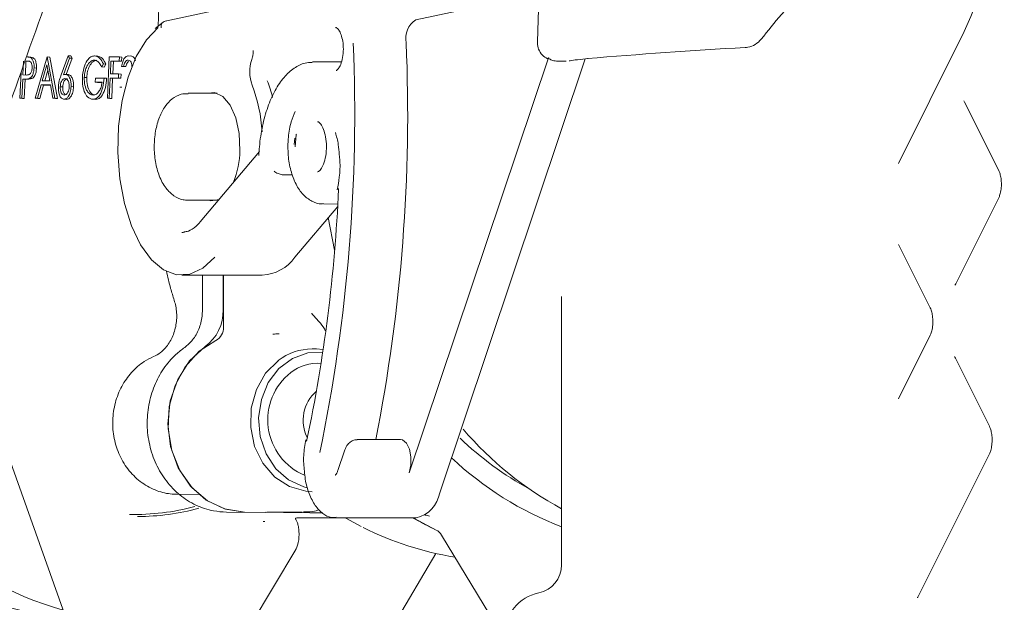
# Model space of a CAD drawing. Units: millimetres. Extents: x 940 to 2775, y 178 to 2124.
# Drawn here: x 1287 to 1356, y 1629 to 1670 of the extents above; entities that cross this region are included whole.
import ezdxf

# ---------------------------------------------------------------- set-up
doc = ezdxf.new("R2010")
doc.units = ezdxf.units.MM
doc.header["$LTSCALE"] = 8
doc.linetypes.add('SLD-Durchgehend', pattern=[0])

msp = doc.modelspace()

# ---------------------------------------------------------------- linework, layer by layer
at = {"color": 7, "linetype": 'SLD-Durchgehend', "lineweight": 18}
for p, q in [((1296.714, 1674.667), (1296.465, 1669.176)), ((1317.215, 1673.875), (1296.969, 1669.531)), ((1314.532, 1669.623), (1323.185, 1671.48)), ((1323.07, 1668.078), (1323.191, 1671.641)), ((1296.823, 1669.461), (1296.254, 1669.008)), ((1308.96, 1669.069), (1308.88, 1669.061)), ((1352.795, 1668.379), (1348.385, 1659.549)), ((1337.645, 1667.673), (1337.64, 1667.679)), ((1287.509, 1667.002), (1287.29, 1667.015)), ((1287.524, 1666.973), (1287.697, 1666.963)), ((1287.858, 1664.121), (1288.678, 1667.017)), ((1288.678, 1667.017), (1288.696, 1667.017)), ((1288.696, 1667.017), (1289.234, 1664.121)), ((1288.696, 1667.017), (1288.869, 1667.006)), ((1288.869, 1667.006), (1289.407, 1664.11)), ((1289.675, 1665.77), (1290.168, 1667.091)), ((1290.261, 1666.934), (1289.825, 1665.764)), ((1290.434, 1666.924), (1290.012, 1665.79)), ((1290.168, 1667.091), (1290.261, 1666.934)), ((1290.168, 1667.091), (1290.341, 1667.081)), ((1290.261, 1666.934), (1290.434, 1666.924)), ((1290.341, 1667.081), (1290.434, 1666.924)), ((1292.237, 1667.078), (1291.988, 1667.093)), ((1292.915, 1664.121), (1293.046, 1667.017)), ((1293.046, 1667.017), (1293.753, 1667.017)), ((1293.753, 1667.017), (1293.739, 1666.72)), ((1293.753, 1667.017), (1293.926, 1667.006)), ((1293.926, 1667.006), (1293.912, 1666.709)), ((1294.573, 1667.079), (1294.315, 1667.095)), ((1323.846, 1666.949), (1314.085, 1637.87)), ((1326.42, 1666.877), (1316.218, 1636.483)), ((1323.846, 1666.949), (1323.774, 1666.883)), ((1287.028, 1666.72), (1286.984, 1665.755)), ((1287.201, 1666.709), (1287.158, 1665.75)), ((1287.466, 1666.709), (1287.201, 1666.709)), ((1287.769, 1666.24), (1287.942, 1666.23)), ((1288.66, 1666.452), (1288.347, 1665.346)), ((1288.865, 1665.346), (1288.66, 1666.452)), ((1292.633, 1666.523), (1292.512, 1666.311)), ((1292.512, 1666.311), (1292.685, 1666.301)), ((1292.633, 1666.523), (1292.806, 1666.512)), ((1292.806, 1666.512), (1292.685, 1666.301)), ((1293.163, 1666.72), (1293.122, 1665.829)), ((1293.739, 1666.72), (1293.163, 1666.72)), ((1293.163, 1666.72), (1293.336, 1666.709)), ((1293.336, 1666.709), (1293.296, 1665.829)), ((1293.912, 1666.709), (1293.336, 1666.709)), ((1293.739, 1666.72), (1293.912, 1666.709)), ((1294.038, 1666.349), (1293.908, 1666.349)), ((1293.908, 1666.349), (1294.081, 1666.338)), ((1294.038, 1666.349), (1294.211, 1666.338)), ((1294.211, 1666.338), (1294.081, 1666.338)), ((1307.295, 1666.67), (1307.37, 1666.671)), ((1309.322, 1666.671), (1307.37, 1666.671)), ((1325.081, 1666.718), (1324.493, 1666.718)), ((1286.78, 1664.121), (1286.863, 1665.956)), ((1286.971, 1665.458), (1286.91, 1664.121)), ((1287.075, 1665.458), (1286.971, 1665.458)), ((1286.971, 1665.458), (1287.144, 1665.447)), ((1286.984, 1665.755), (1287.238, 1665.748)), ((1287.446, 1665.505), (1287.619, 1665.495)), ((1288.73, 1666.077), (1288.523, 1665.346)), ((1290.187, 1665.779), (1289.922, 1665.795)), ((1291.289, 1665.582), (1291.462, 1665.571)), ((1292.054, 1665.235), (1292.068, 1665.532)), ((1292.068, 1665.532), (1292.681, 1665.532)), ((1292.681, 1665.532), (1292.854, 1665.521)), ((1293.109, 1665.532), (1293.045, 1664.121)), ((1293.685, 1665.532), (1293.109, 1665.532)), ((1293.109, 1665.532), (1293.282, 1665.521)), ((1293.122, 1665.829), (1293.699, 1665.829)), ((1293.282, 1665.521), (1293.218, 1664.11)), ((1293.858, 1665.521), (1293.282, 1665.521)), ((1293.699, 1665.829), (1293.685, 1665.532)), ((1293.685, 1665.532), (1293.858, 1665.521)), ((1293.699, 1665.829), (1293.872, 1665.818)), ((1293.872, 1665.818), (1293.858, 1665.521)), ((1287.144, 1665.447), (1287.083, 1664.11)), ((1287.248, 1665.447), (1287.144, 1665.447)), ((1288.263, 1665.049), (1288, 1664.121)), ((1288.436, 1665.039), (1288.173, 1664.11)), ((1288.92, 1665.049), (1288.263, 1665.049)), ((1288.263, 1665.049), (1288.436, 1665.039)), ((1288.347, 1665.346), (1288.865, 1665.346)), ((1288.922, 1665.039), (1288.436, 1665.039)), ((1289.093, 1664.121), (1288.92, 1665.049)), ((1289.605, 1664.918), (1289.778, 1664.908)), ((1290.368, 1664.934), (1290.541, 1664.923)), ((1292.538, 1665.235), (1292.054, 1665.235)), ((1292.054, 1665.235), (1292.227, 1665.224)), ((1292.536, 1665.224), (1292.227, 1665.224)), ((1293.787, 1664.901), (1293.917, 1664.901)), ((1286.91, 1664.121), (1286.78, 1664.121)), ((1286.78, 1664.121), (1286.953, 1664.11)), ((1286.91, 1664.121), (1287.083, 1664.11)), ((1287.083, 1664.11), (1286.953, 1664.11)), ((1288, 1664.121), (1287.858, 1664.121)), ((1287.858, 1664.121), (1288.031, 1664.11)), ((1288, 1664.121), (1288.173, 1664.11)), ((1288.173, 1664.11), (1288.031, 1664.11)), ((1289.093, 1664.121), (1289.266, 1664.11)), ((1289.234, 1664.121), (1289.093, 1664.121)), ((1289.234, 1664.121), (1289.407, 1664.11)), ((1289.407, 1664.11), (1289.266, 1664.11)), ((1293.045, 1664.121), (1292.915, 1664.121)), ((1292.915, 1664.121), (1293.088, 1664.11)), ((1293.045, 1664.121), (1293.218, 1664.11)), ((1293.218, 1664.11), (1293.088, 1664.11)), ((1300.613, 1664.472), (1298.574, 1664.472)), ((1289.874, 1664.047), (1290.047, 1664.036)), ((1291.834, 1664.05), (1292.081, 1664.035)), ((1291.896, 1664.047), (1292.069, 1664.036)), ((1353.028, 1663.84), (1355.417, 1659.065)), ((1306.053, 1661.329), (1306.021, 1660.888)), ((1303.576, 1660.386), (1299.416, 1655.453)), ((1305.895, 1658.749), (1305.301, 1658.749)), ((1298.574, 1656.972), (1300.613, 1656.972)), ((1306.065, 1652.98), (1309.062, 1656.535)), ((1308.056, 1656.713), (1309.072, 1656.703)), ((1355.418, 1657.135), (1352.412, 1651.117)), ((1308.848, 1653.469), (1308.405, 1655.755)), ((1348.39, 1653.881), (1350.612, 1649.443)), ((1298.141, 1651.722), (1303.77, 1651.722)), ((1299.579, 1651.722), (1299.579, 1649.289)), ((1301.03, 1651.722), (1301.03, 1649.289)), ((1301.053, 1648.076), (1301.053, 1651.722)), ((1324.769, 1650.222), (1324.769, 1631.421)), ((1350.612, 1647.513), (1348.385, 1643.053)), ((1307.568, 1646.553), (1307.268, 1646.553)), ((1352.378, 1645.913), (1354.768, 1641.139)), ((1284.797, 1642.316), (1294.889, 1614.041)), ((1313.462, 1640.206), (1310.431, 1640.206)), ((1309.542, 1639.422), (1309.077, 1638.036)), ((1354.768, 1639.209), (1349.752, 1629.165)), ((1309.077, 1638.036), (1309.079, 1638.042)), ((1297.78, 1636.368), (1299.338, 1636.352)), ((1301.27, 1635.118), (1304.028, 1635.09)), ((1302.52, 1635.118), (1304.028, 1635.102)), ((1307.991, 1635.062), (1302.52, 1635.118)), ((1307.976, 1635.078), (1304.02, 1635.118)), ((1304.084, 1635.117), (1306.568, 1635.117)), ((1307.109, 1635.071), (1307.991, 1635.062)), ((1303.953, 1634.454), (1303.953, 1634.454)), ((1306.31, 1634.717), (1308.918, 1634.717)), ((1307.109, 1635.059), (1308.003, 1635.05)), ((1308.928, 1634.713), (1314.557, 1634.713)), ((1309.623, 1634.691), (1310.707, 1634.104)), ((1314.401, 1634.691), (1315.966, 1633.864)), ((1320.687, 1626.351), (1316.343, 1633.514)), ((1306.118, 1632.505), (1297.309, 1617.722)), ((1305.202, 1614.175), (1315.956, 1632.222))]:
    msp.add_line(p, q, dxfattribs=at)
at = {"color": 7, "linetype": 'SLD-Durchgehend', "lineweight": 18, "flags": 128}
for points in [[(1300.436, 1652.98), (1299.595, 1652.205), (1298.693, 1651.79), (1297.768, 1651.753), (1296.858, 1652.095), (1296.002, 1652.803), (1295.237, 1653.846), (1294.595, 1655.179), (1294.103, 1656.748), (1293.782, 1658.484), (1293.645, 1660.315), (1293.699, 1662.163), (1293.94, 1663.951), (1294.36, 1665.601), (1294.939, 1667.046), (1295.654, 1668.222), (1296.474, 1669.081)], [(1302.202, 1660.465), (1302.148, 1661.649), (1301.915, 1662.742), (1301.524, 1663.638), (1301.014, 1664.248), (1300.434, 1664.513), (1299.999, 1664.472)], [(1306.076, 1660.722), (1306.162, 1661.588), (1306.166, 1661.605)], [(1299.999, 1656.972), (1300.177, 1656.93), (1300.753, 1657.029)], [(1298.141, 1654.722), (1298.216, 1654.724), (1298.323, 1654.733)], [(1302.52, 1635.118), (1301.186, 1635.324), (1299.937, 1635.905), (1298.85, 1636.825), (1297.994, 1638.025), (1297.421, 1639.432), (1297.167, 1640.959), (1297.247, 1642.512), (1297.656, 1643.993), (1298.369, 1645.312), (1299.343, 1646.387), (1300.516, 1647.151)], [(1299.773, 1646.72), (1298.679, 1645.715), (1297.844, 1644.419), (1297.325, 1642.921), (1297.155, 1641.318), (1297.347, 1639.719), (1297.887, 1638.23), (1298.739, 1636.95), (1299.846, 1635.965), (1301.136, 1635.34), (1302.52, 1635.118)], [(1308.019, 1646.336), (1306.969, 1646.285), (1305.889, 1645.892), (1304.942, 1645.177), (1304.196, 1644.193), (1303.708, 1643.014), (1303.514, 1641.726), (1303.628, 1640.425), (1304.041, 1639.208), (1304.723, 1638.165), (1305.624, 1637.374), (1306.677, 1636.892), (1306.923, 1636.831)], [(1307.568, 1646.553), (1308.019, 1646.526), (1308.046, 1646.523)], [(1304.9, 1645.739), (1304.009, 1644.846), (1303.361, 1643.709), (1303.002, 1642.412), (1302.96, 1641.051), (1303.237, 1639.727), (1303.813, 1638.539), (1304.645, 1637.575), (1305.672, 1636.905), (1306.817, 1636.58), (1307.268, 1636.553)], [(1314.085, 1637.87), (1314.198, 1638.41), (1314.198, 1638.995), (1314.087, 1639.537), (1313.88, 1639.951), (1313.61, 1640.176), (1313.462, 1640.206)], [(1314.711, 1634.515), (1314.493, 1634.628), (1314.356, 1634.691)]]:
    msp.add_lwpolyline(points, dxfattribs=at)
at = {"color": 7, "linetype": 'SLD-Durchgehend', "lineweight": 18}
for centre, radius, start, end in [((1315.386, 1668.325), 1.554, 123.34484, 191.65519), ((1337.56, 1669.171), 1.5, 280.29548, 322.87103), ((1194.292, 1663.021), 115.965, 348.19854, 2.44671), ((1196.672, 1663.029), 117.298, 348.78039, 2.43463), ((1337.56, 1669.171), 1.5, 273.2391, 280.29548), ((1305.636, 1665.967), 2.737, 161.39824, 199.80339), ((1292.372, 1661.022), 11.419, 3.7881, 20.60301), ((1294.354, 1661.559), 10.478, 14.49979, 21.2013), ((1296.247, 1660.528), 5.955, 337.3864, 359.38961), ((1200.667, 1662.527), 108.563, 348.07294, 357.48301), ((1303.612, 1654.732), 3.014, 273.00311, 324.47149), ((1297.913, 1649.221), 3.118, 306.63307, 1.23956), ((1300.044, 1648.044), 1.01, 297.85528, 1.82611), ((1305.068, 1642.92), 4.697, 91.27554, 96.8396), ((1307.282, 1642.66), 3.894, 90.21202, 127.73046), ((1307.673, 1642.455), 3.098, 85.85015, 127.82075), ((1308.376, 1641.585), 4.216, 128.11685, 247.16517), ((1309.383, 1641.545), 2.738, 131.4364, 206.59182), ((1336.533, 1656.948), 24.598, 220.59353, 241.42738), ((1306.948, 1640.191), 0.117, 177.71832, 238.51843), ((1333.461, 1656.8), 22.857, 226.19775, 241.33198), ((1333.062, 1655.938), 23.365, 226.70415, 249.20851), ((1314.091, 1636.814), 2.152, 282.50898, 351.16078), ((1294.893, 1650.625), 15.667, 268.41763, 285.34775), ((1295.115, 1650.599), 15.782, 269.70409, 285.48248), ((1303.954, 1636.972), 2.518, 267.49147, 269.97997), ((1325.824, 1654.409), 22.788, 240.81375, 244.36764), ((1314.309, 1631.165), 3.851, 71.99724, 76.86132), ((1291.68, 1650.212), 22.508, 225.8029, 265.69528), ((1295.946, 1650.575), 23.141, 226.16952, 254.63488), ((1320.652, 1653.456), 21.746, 243.21396, 261.075), ((1315.566, 1633.055), 0.902, 30.58474, 63.70961), ((1322.769, 1631.421), 2, 281.53696, 0), ((1323.769, 1626.522), 3, 101.53696, 180)]:
    msp.add_arc(centre, radius, start, end, dxfattribs=at)
for centre, major_axis, ratio, start_param, end_param in [((1297.108, 1669.049), (-0.216, 0.455), 0.834941, 5.906569, 7.477365), ((1338.538, 1664.126), (38.593, 2.119), 0.09308, 1.588964, 1.880682)]:
    msp.add_ellipse(centre, major_axis=major_axis, ratio=ratio, start_param=start_param, end_param=end_param, dxfattribs=at)
for points, knots in [([(1355.811, 1683.015), (1355.806, 1682.571), (1355.794, 1681.28), (1355.655, 1679.153), (1355.346, 1676.687), (1354.888, 1674.32), (1354.291, 1672.095), (1353.595, 1670.088), (1353.053, 1668.931), (1352.795, 1668.379)], [0, 0, 0, 0, 0.081606, 0.237358, 0.393089, 0.54864, 0.703922, 0.858843, 1, 1, 1, 1]), ([(1338.771, 1668.253), (1339.232, 1668.842), (1340.253, 1670.146), (1342.114, 1671.956), (1344.259, 1673.701), (1346.554, 1675.221), (1348.918, 1676.451), (1350.635, 1677.212), (1351.549, 1677.48), (1351.667, 1677.514)], [0, 0, 0, 0, 0.138061, 0.30581, 0.477249, 0.647582, 0.813795, 0.976131, 1, 1, 1, 1]), ([(1275.645, 1632.925), (1276.897, 1636.693), (1279.328, 1644.014), (1282.942, 1654.702), (1286.358, 1664.607), (1288.621, 1670.889), (1289.696, 1673.873)], [0, 0, 0, 0, 0.275498, 0.535247, 0.77922, 1, 1, 1, 1]), ([(1308.958, 1669.069), (1308.957, 1669.069), (1308.954, 1669.071), (1309.016, 1669.056), (1309.192, 1668.842), (1309.345, 1668.48), (1309.451, 1667.983), (1309.473, 1667.403), (1309.396, 1666.832), (1309.244, 1666.393), (1309.07, 1666.131), (1308.961, 1666.065), (1308.963, 1666.069), (1308.964, 1666.071)], [0, 0, 0, 0, 0.063912, 0.167607, 0.253928, 0.344144, 0.441722, 0.545935, 0.652584, 0.756872, 0.842621, 0.932398, 1, 1, 1, 1]), ([(1323.774, 1666.883), (1323.646, 1666.963), (1323.389, 1667.125), (1323.139, 1667.526), (1323.067, 1667.87), (1323.07, 1668.047), (1323.07, 1668.078)], [0, 0, 0, 0, 0.327456, 0.657106, 0.940849, 1, 1, 1, 1]), ([(1287.314, 1667.011), (1287.336, 1667.011), (1287.407, 1667.01), (1287.477, 1666.988), (1287.524, 1666.973)], [0, 0, 0, 0, 0.317237, 1, 1, 1, 1]), ([(1287.487, 1667.001), (1287.509, 1667.001), (1287.58, 1666.999), (1287.65, 1666.978), (1287.697, 1666.963)], [0, 0, 0, 0, 0.317237, 1, 1, 1, 1]), ([(1287.524, 1666.973), (1287.567, 1666.942), (1287.652, 1666.878), (1287.734, 1666.682), (1287.772, 1666.46), (1287.77, 1666.313), (1287.769, 1666.24)], [0, 0, 0, 0, 0.279705, 0.559381, 0.779509, 1, 1, 1, 1]), ([(1287.697, 1666.963), (1287.74, 1666.931), (1287.825, 1666.868), (1287.907, 1666.672), (1287.945, 1666.449), (1287.943, 1666.303), (1287.942, 1666.23)], [0, 0, 0, 0, 0.279705, 0.559381, 0.779509, 1, 1, 1, 1]), ([(1291.159, 1665.57), (1291.183, 1665.797), (1291.233, 1666.251), (1291.464, 1666.76), (1291.737, 1667.048), (1291.918, 1667.077), (1292.008, 1667.091)], [0, 0, 0, 0, 0.27959, 0.559072, 0.779411, 1, 1, 1, 1]), ([(1292.008, 1667.091), (1292.144, 1667.057), (1292.388, 1666.995), (1292.558, 1666.667), (1292.633, 1666.523)], [0, 0, 0, 0, 0.558579, 1, 1, 1, 1]), ([(1292.181, 1667.081), (1292.317, 1667.046), (1292.561, 1666.985), (1292.731, 1666.657), (1292.806, 1666.512)], [0, 0, 0, 0, 0.558579, 1, 1, 1, 1]), ([(1293.908, 1666.349), (1293.93, 1666.46), (1293.973, 1666.682), (1294.095, 1666.929), (1294.236, 1667.07), (1294.328, 1667.084), (1294.374, 1667.091)], [0, 0, 0, 0, 0.280288, 0.55968, 0.779747, 1, 1, 1, 1]), ([(1294.547, 1667.081), (1294.604, 1667.067), (1294.718, 1667.04), (1294.836, 1666.899), (1294.87, 1666.771), (1294.877, 1666.743)], [0, 0, 0, 0, 0.438288, 0.876105, 1, 1, 1, 1]), ([(1303.138, 1667.457), (1303.138, 1667.457), (1303.138, 1667.453), (1303.139, 1667.426), (1303.14, 1667.318), (1303.116, 1667.081), (1303.062, 1666.906), (1303.042, 1666.84)], [0, 0, 0, 0, 0.005669, 0.072495, 0.508978, 0.815043, 1, 1, 1, 1]), ([(1324.493, 1666.718), (1324.37, 1666.726), (1324.146, 1666.741), (1323.94, 1666.848), (1323.864, 1666.93), (1323.846, 1666.949)], [0, 0, 0, 0, 0.484549, 0.878066, 1, 1, 1, 1]), ([(1325.306, 1666.739), (1325.325, 1666.743), (1325.456, 1666.768), (1325.884, 1666.828), (1326.369, 1666.874), (1326.628, 1666.898)], [0, 0, 0, 0, 0.0726674, 0.504026, 1, 1, 1, 1]), ([(1287.238, 1665.748), (1287.326, 1665.748), (1287.437, 1665.747), (1287.55, 1665.892), (1287.612, 1666.025), (1287.628, 1666.153), (1287.638, 1666.239)], [0, 0, 0, 0, 0.499721, 0.62535, 0.751083, 1, 1, 1, 1]), ([(1287.638, 1666.239), (1287.636, 1666.322), (1287.631, 1666.447), (1287.584, 1666.578), (1287.488, 1666.724), (1287.38, 1666.722), (1287.293, 1666.72)], [0, 0, 0, 0, 0.248969, 0.374729, 0.500383, 1, 1, 1, 1]), ([(1287.769, 1666.24), (1287.761, 1666.145), (1287.745, 1665.954), (1287.662, 1665.722), (1287.557, 1665.572), (1287.483, 1665.527), (1287.446, 1665.505)], [0, 0, 0, 0, 0.280099, 0.559324, 0.779458, 1, 1, 1, 1]), ([(1287.942, 1666.23), (1287.934, 1666.134), (1287.918, 1665.943), (1287.835, 1665.711), (1287.73, 1665.561), (1287.656, 1665.517), (1287.619, 1665.495)], [0, 0, 0, 0, 0.280099, 0.559324, 0.779458, 1, 1, 1, 1]), ([(1291.99, 1666.794), (1291.897, 1666.772), (1291.712, 1666.727), (1291.484, 1666.418), (1291.333, 1666.014), (1291.304, 1665.726), (1291.289, 1665.582)], [0, 0, 0, 0, 0.279847, 0.559555, 0.779847, 1, 1, 1, 1]), ([(1292.163, 1666.784), (1292.07, 1666.761), (1291.885, 1666.717), (1291.656, 1666.408), (1291.506, 1666.004), (1291.477, 1665.715), (1291.462, 1665.571)], [0, 0, 0, 0, 0.279847, 0.559555, 0.779847, 1, 1, 1, 1]), ([(1292.512, 1666.311), (1292.429, 1666.459), (1292.281, 1666.722), (1292.079, 1666.772), (1291.99, 1666.794)], [0, 0, 0, 0, 0.55984, 1, 1, 1, 1]), ([(1294.362, 1666.794), (1294.324, 1666.788), (1294.248, 1666.776), (1294.122, 1666.631), (1294.07, 1666.456), (1294.038, 1666.349)], [0, 0, 0, 0, 0.280636, 0.5603644, 1, 1, 1, 1]), ([(1294.401, 1666.724), (1294.373, 1666.697), (1294.289, 1666.616), (1294.242, 1666.449), (1294.211, 1666.338)], [0, 0, 0, 0, 0.335089, 1, 1, 1, 1]), ([(1294.633, 1666.34), (1294.629, 1666.416), (1294.621, 1666.568), (1294.519, 1666.756), (1294.421, 1666.78), (1294.362, 1666.794)], [0, 0, 0, 0, 0.278859, 0.560074, 1, 1, 1, 1]), ([(1307.281, 1666.63), (1307.11, 1666.627), (1306.662, 1666.618), (1305.979, 1666.251), (1305.27, 1665.61), (1304.648, 1664.689), (1304.137, 1663.531), (1303.767, 1662.188), (1303.588, 1661.014), (1303.546, 1660.311), (1303.534, 1660.106)], [0, 0, 0, 0, 0.082816, 0.216748, 0.354354, 0.498672, 0.646148, 0.793372, 0.939957, 1, 1, 1, 1]), ([(1287.446, 1665.505), (1287.377, 1665.488), (1287.253, 1665.457), (1287.129, 1665.457), (1287.075, 1665.458)], [0, 0, 0, 0, 0.559694, 1, 1, 1, 1]), ([(1287.619, 1665.495), (1287.55, 1665.477), (1287.426, 1665.447), (1287.302, 1665.447), (1287.248, 1665.447)], [0, 0, 0, 0, 0.5596942, 1, 1, 1, 1]), ([(1289.475, 1664.928), (1289.485, 1665.032), (1289.501, 1665.203), (1289.557, 1665.424), (1289.613, 1665.6), (1289.655, 1665.713), (1289.675, 1665.77)], [0, 0, 0, 0, 0.339374, 0.559486, 0.779731, 1, 1, 1, 1]), ([(1289.936, 1665.495), (1289.891, 1665.487), (1289.802, 1665.472), (1289.694, 1665.319), (1289.624, 1665.125), (1289.611, 1664.987), (1289.605, 1664.918)], [0, 0, 0, 0, 0.280127, 0.559515, 0.779719, 1, 1, 1, 1]), ([(1290.109, 1665.484), (1290.064, 1665.477), (1289.975, 1665.462), (1289.867, 1665.309), (1289.797, 1665.115), (1289.784, 1664.977), (1289.778, 1664.908)], [0, 0, 0, 0, 0.280127, 0.559515, 0.779719, 1, 1, 1, 1]), ([(1289.825, 1665.764), (1289.853, 1665.773), (1289.904, 1665.788), (1289.954, 1665.791), (1289.976, 1665.792)], [0, 0, 0, 0, 0.55991, 1, 1, 1, 1]), ([(1290.237, 1664.918), (1290.234, 1665.009), (1290.229, 1665.191), (1290.142, 1665.374), (1290.042, 1665.48), (1289.971, 1665.49), (1289.936, 1665.495)], [0, 0, 0, 0, 0.278754, 0.558605, 0.779147, 1, 1, 1, 1]), ([(1289.976, 1665.792), (1290.039, 1665.777), (1290.165, 1665.748), (1290.296, 1665.516), (1290.369, 1665.233), (1290.368, 1665.033), (1290.368, 1664.934)], [0, 0, 0, 0, 0.279638, 0.559326, 0.779527, 1, 1, 1, 1]), ([(1290.149, 1665.781), (1290.212, 1665.767), (1290.338, 1665.738), (1290.469, 1665.506), (1290.542, 1665.222), (1290.541, 1665.023), (1290.541, 1664.923)], [0, 0, 0, 0, 0.279638, 0.559326, 0.779527, 1, 1, 1, 1]), ([(1291.292, 1664.594), (1291.243, 1664.76), (1291.154, 1665.056), (1291.157, 1665.413), (1291.159, 1665.57)], [0, 0, 0, 0, 0.559317, 1, 1, 1, 1]), ([(1291.289, 1665.582), (1291.296, 1665.39), (1291.308, 1665.007), (1291.482, 1664.602), (1291.695, 1664.38), (1291.845, 1664.356), (1291.92, 1664.344)], [0, 0, 0, 0, 0.279061, 0.558584, 0.779236, 1, 1, 1, 1]), ([(1291.462, 1665.571), (1291.468, 1665.379), (1291.481, 1664.995), (1291.656, 1664.598), (1291.821, 1664.405), (1291.918, 1664.383), (1291.941, 1664.378)], [0, 0, 0, 0, 0.3295215, 0.6595878, 0.9201387, 1, 1, 1, 1]), ([(1292.681, 1665.532), (1292.663, 1665.313), (1292.625, 1664.877), (1292.418, 1664.36), (1292.155, 1664.082), (1291.982, 1664.058), (1291.896, 1664.047)], [0, 0, 0, 0, 0.280351, 0.559367, 0.779371, 1, 1, 1, 1]), ([(1292.854, 1665.521), (1292.836, 1665.303), (1292.798, 1664.866), (1292.591, 1664.35), (1292.328, 1664.071), (1292.155, 1664.048), (1292.069, 1664.036)], [0, 0, 0, 0, 0.280351, 0.559367, 0.779371, 1, 1, 1, 1]), ([(1289.874, 1664.047), (1289.81, 1664.062), (1289.682, 1664.093), (1289.546, 1664.329), (1289.476, 1664.624), (1289.476, 1664.827), (1289.475, 1664.928)], [0, 0, 0, 0, 0.2796696, 0.5590848, 0.7795576, 1, 1, 1, 1]), ([(1289.605, 1664.918), (1289.607, 1664.829), (1289.611, 1664.651), (1289.694, 1664.467), (1289.791, 1664.36), (1289.86, 1664.349), (1289.895, 1664.344)], [0, 0, 0, 0, 0.279059, 0.55882, 0.779303, 1, 1, 1, 1]), ([(1289.778, 1664.908), (1289.78, 1664.819), (1289.785, 1664.642), (1289.864, 1664.454), (1289.932, 1664.394), (1289.961, 1664.368)], [0, 0, 0, 0, 0.3638859, 0.7286877, 1, 1, 1, 1]), ([(1290.368, 1664.934), (1290.354, 1664.801), (1290.327, 1664.536), (1290.19, 1664.243), (1290.032, 1664.076), (1289.927, 1664.056), (1289.874, 1664.047)], [0, 0, 0, 0, 0.279631, 0.55896, 0.779478, 1, 1, 1, 1]), ([(1289.895, 1664.344), (1289.94, 1664.353), (1290.03, 1664.37), (1290.14, 1664.519), (1290.216, 1664.708), (1290.23, 1664.848), (1290.237, 1664.918)], [0, 0, 0, 0, 0.280018, 0.5598526, 0.7799871, 1, 1, 1, 1]), ([(1290.541, 1664.923), (1290.527, 1664.791), (1290.5, 1664.526), (1290.363, 1664.232), (1290.205, 1664.065), (1290.1, 1664.046), (1290.047, 1664.036)], [0, 0, 0, 0, 0.279631, 0.55896, 0.779478, 1, 1, 1, 1]), ([(1291.92, 1664.344), (1291.996, 1664.355), (1292.146, 1664.378), (1292.34, 1664.593), (1292.481, 1664.891), (1292.519, 1665.12), (1292.538, 1665.235)], [0, 0, 0, 0, 0.280254, 0.559912, 0.779941, 1, 1, 1, 1]), ([(1291.896, 1664.047), (1291.761, 1664.071), (1291.521, 1664.115), (1291.362, 1664.448), (1291.292, 1664.594)], [0, 0, 0, 0, 0.559617, 1, 1, 1, 1]), ([(1298.573, 1664.432), (1298.404, 1664.433), (1297.999, 1664.435), (1297.433, 1664.093), (1296.926, 1663.554), (1296.529, 1662.793), (1296.264, 1661.831), (1296.169, 1660.747), (1296.256, 1659.658), (1296.526, 1658.642), (1296.96, 1657.829), (1297.532, 1657.265), (1298.099, 1657.003), (1298.453, 1656.98), (1298.574, 1656.972)], [0, 0, 0, 0, 0.05532, 0.132825, 0.212178, 0.301866, 0.399978, 0.497616, 0.594986, 0.693939, 0.797172, 0.882503, 0.960043, 1, 1, 1, 1]), ([(1352.965, 1663.944), (1352.964, 1663.946), (1352.958, 1663.953), (1353, 1663.884), (1353.028, 1663.84)], [0, 0, 0, 0, 0.3440679, 1, 1, 1, 1]), ([(1306.088, 1663.199), (1305.985, 1662.964), (1305.748, 1662.426), (1305.596, 1661.553), (1305.577, 1660.95), (1305.57, 1660.722)], [0, 0, 0, 0, 0.3244215, 0.7441502, 1, 1, 1, 1]), ([(1307.65, 1662.477), (1307.662, 1662.48), (1307.686, 1662.486), (1307.872, 1662.334), (1308.077, 1661.959), (1308.23, 1661.412), (1308.292, 1660.754), (1308.239, 1660.07), (1308.084, 1659.501), (1307.876, 1659.115), (1307.69, 1658.959), (1307.66, 1658.96), (1307.646, 1658.961)], [0, 0, 0, 0, 0.08652, 0.18338, 0.283267, 0.385013, 0.493869, 0.606466, 0.718301, 0.81319, 0.911656, 1, 1, 1, 1]), ([(1308.902, 1661.716), (1308.981, 1661.444), (1309.12, 1660.963), (1309.158, 1660.406), (1309.175, 1660.164)], [0, 0, 0, 0, 0.564625, 1, 1, 1, 1]), ([(1305.57, 1660.722), (1305.575, 1660.525), (1305.589, 1659.956), (1305.751, 1659.031), (1306.103, 1658.086), (1306.601, 1657.354), (1307.214, 1656.899), (1307.741, 1656.683), (1308.017, 1656.729), (1308.059, 1656.736)], [0, 0, 0, 0, 0.099613, 0.288594, 0.482517, 0.663508, 0.823145, 0.973206, 1, 1, 1, 1]), ([(1309.175, 1660.164), (1309.19, 1660.026), (1309.248, 1659.51), (1309.204, 1658.646), (1309.087, 1657.991), (1309.035, 1657.698)], [0, 0, 0, 0, 0.168835, 0.62797, 1, 1, 1, 1]), ([(1305.301, 1658.749), (1305.256, 1658.751), (1305.166, 1658.756), (1305.016, 1658.789), (1304.865, 1658.84), (1304.715, 1658.914), (1304.633, 1658.975), (1304.599, 1659.01), (1304.598, 1659.01)], [0, 0, 0, 0, 0.170396, 0.340311, 0.521969, 0.734475, 0.994545, 1, 1, 1, 1]), ([(1355.417, 1659.065), (1355.442, 1659.009), (1355.498, 1658.885), (1355.574, 1658.576), (1355.614, 1658.178), (1355.595, 1657.744), (1355.516, 1657.361), (1355.448, 1657.205), (1355.418, 1657.135)], [0, 0, 0, 0, 0.12872, 0.286141, 0.46347, 0.653364, 0.843655, 1, 1, 1, 1]), ([(1309.062, 1657.823), (1309.062, 1657.823), (1309.049, 1657.813), (1309.072, 1657.791), (1309.105, 1657.769), (1309.124, 1657.76), (1309.125, 1657.76)], [0, 0, 0, 0, 0.013462, 0.597155, 0.970682, 1, 1, 1, 1]), ([(1299.416, 1655.453), (1299.322, 1655.351), (1299.048, 1655.053), (1298.655, 1654.794), (1298.384, 1654.769), (1298.28, 1654.759)], [0, 0, 0, 0, 0.244339, 0.709964, 1, 1, 1, 1]), ([(1297.05, 1652.008), (1297.141, 1651.601), (1297.295, 1650.911), (1297.51, 1650.243), (1297.599, 1649.969)], [0, 0, 0, 0, 0.58996, 1, 1, 1, 1]), ([(1352.412, 1651.117), (1352.386, 1651.074), (1352.344, 1651.005), (1352.349, 1651.011), (1352.351, 1651.013)], [0, 0, 0, 0, 0.612237, 1, 1, 1, 1]), ([(1297.599, 1649.969), (1297.638, 1649.831), (1297.762, 1649.395), (1297.804, 1648.597), (1297.617, 1647.661), (1297.207, 1646.857), (1296.687, 1646.3), (1296.313, 1646.103), (1296.151, 1646.018)], [0, 0, 0, 0, 0.088765, 0.280611, 0.472244, 0.66316, 0.854815, 1, 1, 1, 1]), ([(1299.579, 1649.289), (1299.573, 1649.142), (1299.557, 1648.679), (1299.355, 1647.928), (1298.922, 1647.154), (1298.53, 1646.827), (1298.337, 1646.666)], [0, 0, 0, 0, 0.135743, 0.426773, 0.718034, 1, 1, 1, 1]), ([(1307.234, 1649.033), (1307.235, 1649.032), (1307.405, 1648.855), (1307.711, 1648.53), (1308.053, 1648.118), (1308.179, 1647.886), (1308.198, 1647.853)], [0, 0, 0, 0, 0.003881, 0.513273, 0.930345, 1, 1, 1, 1]), ([(1350.612, 1649.443), (1350.637, 1649.387), (1350.692, 1649.262), (1350.768, 1648.954), (1350.808, 1648.556), (1350.789, 1648.122), (1350.71, 1647.739), (1350.643, 1647.583), (1350.612, 1647.513)], [0, 0, 0, 0, 0.12872, 0.286141, 0.46347, 0.653364, 0.843655, 1, 1, 1, 1]), ([(1298.337, 1646.666), (1298.127, 1646.506), (1297.57, 1646.083), (1296.816, 1645.189), (1296.166, 1643.985), (1295.773, 1642.64), (1295.657, 1641.225), (1295.831, 1639.809), (1296.288, 1638.466), (1297.011, 1637.269), (1297.963, 1636.282), (1299.094, 1635.57), (1300.225, 1635.184), (1300.961, 1635.137), (1301.267, 1635.118)], [0, 0, 0, 0, 0.052486, 0.139229, 0.226594, 0.314755, 0.403525, 0.492741, 0.582254, 0.671869, 0.761267, 0.850007, 0.937704, 1, 1, 1, 1]), ([(1296.151, 1646.018), (1295.93, 1645.908), (1295.364, 1645.627), (1294.578, 1644.937), (1293.882, 1643.953), (1293.426, 1642.799), (1293.241, 1641.547), (1293.346, 1640.272), (1293.741, 1639.057), (1294.408, 1637.985), (1295.307, 1637.134), (1296.35, 1636.582), (1297.203, 1636.387), (1297.67, 1636.371), (1297.776, 1636.368)], [0, 0, 0, 0, 0.057563, 0.147085, 0.237355, 0.328851, 0.42142, 0.514817, 0.608803, 0.70305, 0.797022, 0.88998, 0.975036, 1, 1, 1, 1]), ([(1352.316, 1646.018), (1352.314, 1646.02), (1352.309, 1646.027), (1352.351, 1645.958), (1352.378, 1645.913)], [0, 0, 0, 0, 0.3440679, 1, 1, 1, 1]), ([(1354.768, 1641.139), (1354.793, 1641.083), (1354.849, 1640.958), (1354.925, 1640.65), (1354.965, 1640.252), (1354.945, 1639.818), (1354.867, 1639.435), (1354.799, 1639.279), (1354.768, 1639.209)], [0, 0, 0, 0, 0.12872, 0.286141, 0.46347, 0.653364, 0.843655, 1, 1, 1, 1]), ([(1306.83, 1640.196), (1306.797, 1640.011), (1306.698, 1639.476), (1306.646, 1638.709), (1306.713, 1638.169), (1306.734, 1637.991)], [0, 0, 0, 0, 0.261115, 0.757647, 1, 1, 1, 1]), ([(1310.419, 1640.195), (1310.322, 1640.187), (1310.12, 1640.169), (1309.859, 1639.98), (1309.664, 1639.732), (1309.58, 1639.52), (1309.542, 1639.422)], [0, 0, 0, 0, 0.232249, 0.480654, 0.761361, 1, 1, 1, 1]), ([(1306.734, 1637.991), (1306.749, 1637.802), (1306.793, 1637.239), (1307.046, 1636.393), (1307.457, 1635.566), (1307.984, 1635.015), (1308.506, 1634.716), (1308.835, 1634.747), (1308.948, 1634.757)], [0, 0, 0, 0, 0.107044, 0.317105, 0.530499, 0.726732, 0.905971, 1, 1, 1, 1]), ([(1309.077, 1638.036), (1309.051, 1637.969), (1308.998, 1637.831), (1308.906, 1637.716), (1308.896, 1637.712), (1308.891, 1637.709)], [0, 0, 0, 0, 0.330273, 0.679655, 1, 1, 1, 1]), ([(1306.67, 1635.152), (1306.965, 1635.144), (1307.343, 1635.135), (1307.697, 1635.264), (1307.774, 1635.292)], [0, 0, 0, 0, 0.7817009, 1, 1, 1, 1]), ([(1306.106, 1634.65), (1306.098, 1634.67), (1306.083, 1634.707), (1306.238, 1634.714), (1306.31, 1634.717)], [0, 0, 0, 0, 0.53232, 1, 1, 1, 1]), ([(1306.111, 1634.629), (1306.11, 1634.629), (1306.101, 1634.636), (1306.165, 1634.563), (1306.24, 1634.378), (1306.316, 1634.091), (1306.359, 1633.718), (1306.348, 1633.284), (1306.278, 1632.889), (1306.182, 1632.618), (1306.136, 1632.542), (1306.12, 1632.515)], [0, 0, 0, 0, 0.003806, 0.115638, 0.227025, 0.341486, 0.475412, 0.6268, 0.786238, 0.923989, 1, 1, 1, 1]), ([(1349.749, 1629.16), (1349.747, 1629.157), (1349.739, 1629.14), (1349.729, 1629.129), (1349.72, 1629.12)], [0, 0, 0, 0, 0.165547, 1, 1, 1, 1])]:
    msp.add_open_spline(points, degree=3, knots=knots, dxfattribs=at)

doc.saveas('drawing.dxf')
